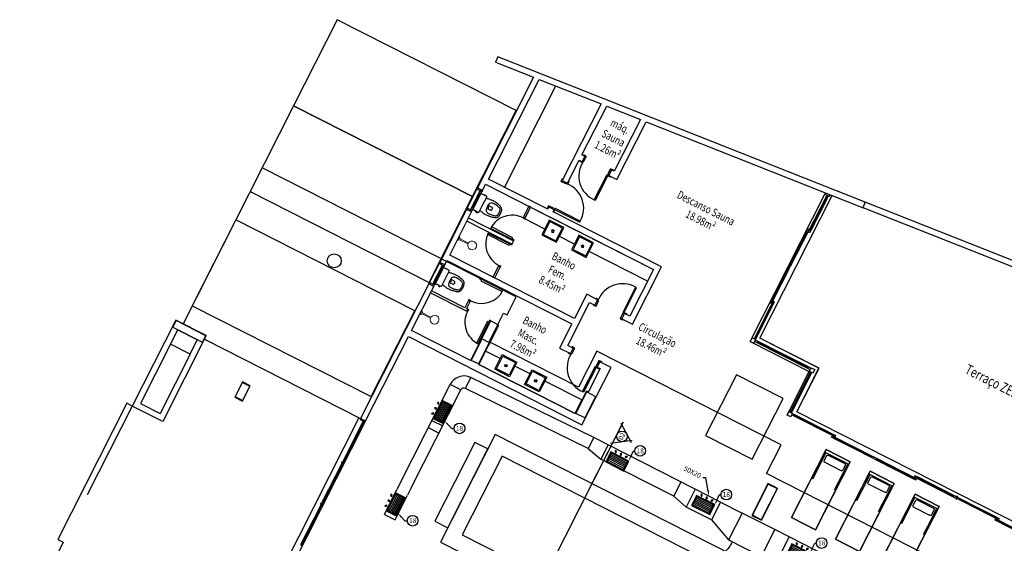
# Model space of a CAD drawing. Units: millimetres. Extents: x 749.7 to 790, y 1769.3 to 1817.6.
# Drawn here: x 749.9 to 774.4, y 1804.6 to 1817.6 of the extents above; entities that cross this region are included whole.
import ezdxf
from ezdxf import colors
from ezdxf.entities.mleader import LeaderData, LeaderLine
from ezdxf.math import Vec2, Vec3

# ---------------------------------------------------------------- set-up
doc = ezdxf.new("R2010")
doc.units = ezdxf.units.MM
doc.header["$LTSCALE"] = 0.002
for name, color, linetype in [('TS - ARQ', 1, 'Continuous'), ('TS - ARQ LAYOUT', 1, 'Continuous'), ('TS - ARQ PROJECAO', 1, 'Continuous'), ('TS - ARQ TEXTO', 1, 'Continuous'), ('TS - ARQ VAGAS', 1, 'Continuous'), ('TS - BLOCOS', 2, 'Continuous'), ('TS - DUTOS', 2, 'Continuous'), ('TS - TAG', 2, 'Continuous'), ('TS - TEXTO', 2, 'Continuous')]:
    doc.layers.add(name, color=color, linetype=linetype)
doc.styles.get("Standard").update_dxf_attribs({"font": 'verdana.ttf'})
doc.styles.add('TS', font='verdana.ttf', dxfattribs={"height": 1.2})
doc.linetypes.add('ZIGZAG', pattern='A,0.00254,-5.08,[131,ltypeshp.shx,S=5.08,R=0,X=-5.08,Y=0],-10.16,[131,ltypeshp.shx,S=5.08,R=180,X=5.08,Y=0],-5.08', length=20.32254)

# ---------------------------------------------------------------- blocks, each defined once
blk = doc.blocks.new('VASO-CAIX')
for points in [[(17, 0), (17, 20.5, 0.059373), (16.9, 21, 0.333509), (15.4, 22.2), (13.5, 22.2), (10.5, 22.2), (9.4, 22.2), (9.4, 22.5, 0.252251), (9.4, 22.5, 0.160103), (8.5, 22.8, 0.160103), (7.6, 22.5, 0.252251), (7.6, 22.5), (7.6, 22.2), (1.7, 22.2, 0.327853), (0, 20.7, 0.087637), (0, 20.4), (0, 0), (0, -20.4, 0.087637), (0, -20.7, 0.327853), (1.7, -22.2), (7.6, -22.2), (7.6, -22.5, 0.252251), (7.6, -22.5, 0.160103), (8.5, -22.8, 0.160103), (9.4, -22.5, 0.252251), (9.4, -22.5), (9.4, -22.2), (10.5, -22.2), (10.5, -23.6), (10.2, -23.6), (10.2, -25.2), (12, -25.2), (13.8, -25.2), (13.8, -23.6), (13.5, -23.6), (13.5, -22.2), (15.4, -22.2, 0.333509), (16.9, -21, 0.059373), (17, -20.5)], [(29.1, 0, 0.041331), (29.6, -6.1, 0.129345), (31.3, -10.4, 0.234638), (38.5, -14, 0.044666), (48.6, -13.2, 0.031515), (56.6, -11.4, 0.151063), (59.9, -9.5, 0.148094), (61.9, -5.9, 0.031073), (62.1, -4.5, 0.035055), (62.6, 0, 0.035055), (62.1, 4.5, 0.031073), (61.9, 5.9, 0.148094), (59.9, 9.5, 0.151063), (56.6, 11.4, 0.031515), (48.6, 13.2, 0.044666), (38.5, 14, 0.234638), (31.3, 10.4, 0.129345), (29.6, 6.1, 0.041331)], [(39.1, -4, 0.164444), (41.5, -3.2, 0.245936), (43, 0, 0.245936), (41.5, 3.2, 0.164444), (39.1, 4), (32.6, 4, 0.108885), (32.6, -4)]]:
    blk.add_lwpolyline(points, format="xyb", close=True)
for points in [[(9.3, 22.4), (8.5, 22.4), (7.7, 22.4)], [(9.3, -22.4), (8.5, -22.4), (7.7, -22.4)]]:
    blk.add_lwpolyline(points)
blk.add_lwpolyline([(17, -16.7, -0.003882), (20.5, -17.6, 0.024258), (28.5, -19.1, 0.02486), (33.5, -19.5, 0.033324), (38.5, -19.4, 0.02486), (42.5, -19.1, 0.012268), (47.5, -18.4, 0.015806), (52.5, -17.2, 0.026699), (57.5, -15.7, 0.021919), (59.5, -15, 0.174675), (64.4, -10, 0.045452), (65.3, -7, 0.022856), (65.6, -5.7, 0.041289), (66, -3, 0.052091), (66.1, -2.3, 0.04333), (66.1, 0, 0.04333), (66.1, 2.3, 0.052091), (66, 3, 0.041289), (65.6, 5.7, 0.022856), (65.3, 7, 0.045452), (64.4, 10, 0.174675), (59.5, 15, 0.021919), (57.5, 15.7, 0.026699), (52.5, 17.2, 0.015806), (47.5, 18.4, 0.012268), (42.5, 19.1, 0.02486), (38.5, 19.4, 0.033324), (33.5, 19.5, 0.02486), (28.5, 19.1, 0.024258), (20.5, 17.6, -0.003882), (17, 16.7)], format="xyb")
blk = doc.blocks.new('L70 planta')
for points in [[(-20.5, 0), (20.5, 0), (20.5, -41), (-20.5, -41)], [(-17.75, -2.75), (17.75, -2.75), (17.75, -38.25), (-17.75, -38.25)]]:
    blk.add_lwpolyline(points, close=True)
for radius in [3.2, 2.25]:
    blk.add_circle((0, -20.5), radius)
blk = doc.blocks.new('23_30_10_17_21 _T E EQUIP_12')
at = {"layer": 'TS - ARQ', "lineweight": 30}
for p, q in [((-29, 7.5), (-32, 7.5)), ((-32, 7.5), (-32, 2.5)), ((-32, 2.5), (-30, 2.5)), ((-30, 2.5), (-30, 6)), ((-30, 6), (-29, 6)), ((-29, 6), (-29, 7.5)), ((32, 7.5), (29, 7.5)), ((29, 7.5), (29, 6)), ((29, 6), (30, 6)), ((30, 6), (30, 2.5)), ((30, 2.5), (32, 2.5)), ((32, 2.5), (32, 7.5))]:
    blk.add_line(p, q, dxfattribs=at)
at = {"layer": 'TS - ARQ'}
for p, q in [((26, 2.5), (26, -57.5)), ((30, 2.5), (26, 2.5)), ((30, -57.5), (30, 2.5)), ((26, -57.5), (30, -57.5))]:
    blk.add_line(p, q, dxfattribs=at)
blk.add_arc((30, 2.5), 60, 180, 270, dxfattribs=at)
blk = doc.blocks.new('23_30_10_17_21 _T E EQUIP_13')
at = {"layer": 'TS - ARQ'}
for p, q in [((26, 57.5), (30, 57.5)), ((26, -2.5), (26, 57.5)), ((30, 57.5), (30, -2.5)), ((30, -2.5), (26, -2.5))]:
    blk.add_line(p, q, dxfattribs=at)
at = {"layer": 'TS - ARQ', "lineweight": 30}
for p, q in [((-32, -7.5), (-32, -2.5)), ((-32, -2.5), (-30, -2.5)), ((-29, -7.5), (-32, -7.5)), ((-30, -2.5), (-30, -6)), ((-30, -6), (-29, -6)), ((-29, -6), (-29, -7.5)), ((29, -6), (30, -6)), ((29, -7.5), (29, -6)), ((32, -7.5), (29, -7.5)), ((30, -6), (30, -2.5)), ((30, -2.5), (32, -2.5)), ((32, -2.5), (32, -7.5))]:
    blk.add_line(p, q, dxfattribs=at)
at = {"layer": 'TS - ARQ'}
blk.add_arc((30, -2.5), 60, 90, 180, dxfattribs=at)
blk = doc.blocks.new('23_30_10_17_21 _T E EQUIP_14')
at = {"layer": 'TS - ARQ', "lineweight": 30}
for p, q in [((-29, 7.5), (-32, 7.5)), ((-32, 7.5), (-32, 2.5)), ((-32, 2.5), (-30, 2.5)), ((-30, 2.5), (-30, 6)), ((-30, 6), (-29, 6)), ((-29, 6), (-29, 7.5)), ((32, 7.5), (29, 7.5)), ((29, 7.5), (29, 6)), ((29, 6), (30, 6)), ((30, 6), (30, 2.5)), ((30, 2.5), (32, 2.5)), ((32, 2.5), (32, 7.5))]:
    blk.add_line(p, q, dxfattribs=at)
at = {"layer": 'TS - ARQ'}
for p, q in [((26, 2.5), (26, -57.5)), ((30, 2.5), (26, 2.5)), ((30, -57.5), (30, 2.5)), ((26, -57.5), (30, -57.5))]:
    blk.add_line(p, q, dxfattribs=at)
blk.add_arc((30, 2.5), 60, 180, 270, dxfattribs=at)
blk = doc.blocks.new('CHUVEIRO MONOCO_T E EQUIP_0')
at = {"lineweight": 13}
for p, q in [((3705.5, 3676.5), (3705.5, 3686)), ((3709.3, 3682.6), (3732.6, 3682.6)), ((3732.6, 3680), (3709.3, 3680))]:
    blk.add_line(p, q, dxfattribs=at)
for centre, radius, start, end in [((3704.7, 3682.5), 3.64, 22.8986, 77.1014), ((3707.9, 3682.5), 1.45, 3.0808, 82.922), ((3707.9, 3680.1), 1.45, 277.078, 356.9192), ((3743.6, 3681.3), 11, 186.6061, 173.3939), ((3704.7, 3680.1), 3.64, 282.8986, 337.1014)]:
    blk.add_arc(centre, radius, start, end, dxfattribs=at)
blk = doc.blocks.new('cadera')
for p, q in [((2681.6, -34203.6), (2670.1, -34226.1)), ((2678.9, -34202.2), (2738.6, -34232.7)), ((2670.1, -34226.1), (2648, -34269.4)), ((2735.9, -34231.3), (2724.4, -34253.8)), ((2724.4, -34253.8), (2702.3, -34297.2))]:
    blk.add_line(p, q)
blk.add_lwpolyline([(2741.8, -34226.4), (2655.4, -34395.7), (2595.7, -34365.2), (2682.1, -34196)], close=True)
for points in [[(2727.1, -34255.2), (2741.8, -34226.4), (2682.1, -34196), (2667.4, -34224.7)], [(2667.4, -34224.7), (2595.7, -34365.2), (2655.4, -34395.7), (2727.1, -34255.2)]]:
    blk.add_lwpolyline(points)
blk.add_lwpolyline([(2687.3, -34210), (2728.3, -34230.8, -0.414214), (2729.6, -34234.9), (2723.3, -34247.4, -0.414214), (2719.3, -34248.7), (2678.3, -34227.8, -0.414214), (2677, -34223.8), (2683.3, -34211.3, -0.414214)], format="xyb", close=True)
blk = doc.blocks.new('num. 18')
at = {"layer": 'TS - TAG', "color": 1}
blk.add_circle((0, 0.133), 0.133, dxfattribs=at)
at = {"layer": 'TS - TAG', "insert": (-0.09, 0.194), "char_height": 0.12, "width": 0.43342, "attachment_point": 1, "style": 'TS'}
blk.add_mtext('18', dxfattribs=at)
blk = doc.blocks.new('DI - 13. 15 X 6')
at = {"layer": 'TS - BLOCOS'}
for p, q in [((-0.254, 0.14), (0.254, 0.14)), ((-0.254, -0.139), (-0.254, 0.14)), ((-0.229, 0.114), (-0.254, 0.14)), ((0.229, 0.114), (0.254, 0.14)), ((0.254, 0.14), (0.254, -0.139)), ((-0.229, -0.114), (-0.254, -0.139)), ((0.254, -0.139), (-0.254, -0.139)), ((0.229, -0.114), (0.254, -0.139))]:
    blk.add_line(p, q, dxfattribs=at)
at = {"layer": 'TS - BLOCOS', "color": 1}
for p, q in [((-0.229, 0.114), (0.229, 0.114)), ((-0.229, -0.114), (-0.229, 0.114)), ((0.229, 0.114), (0.229, -0.114)), ((0.229, -0.114), (-0.229, -0.114))]:
    blk.add_line(p, q, dxfattribs=at)
at = {"layer": 'TS - BLOCOS', "color": 5}
for p, q in [((-0.229, 0.076), (0.229, 0.076)), ((-0.229, 0.038), (0.229, 0.038)), ((-0.229, 0), (0.229, 0)), ((-0.229, -0.038), (0.229, -0.038)), ((-0.229, -0.076), (0.229, -0.076))]:
    blk.add_line(p, q, dxfattribs=at)
at = {"layer": 'TS - BLOCOS', "color": 1}
for points in [[(-0.121, 0.19), (-0.135, 0.176), (-0.153, 0.195), (-0.159, 0.188), (-0.169, 0.224), (-0.133, 0.214), (-0.14, 0.208), (-0.121, 0.19)], [(0.009, 0.169), (-0.009, 0.169), (-0.009, 0.195), (-0.019, 0.195), (0, 0.227), (0.019, 0.195), (0.009, 0.195), (0.009, 0.169)], [(0.135, 0.176), (0.121, 0.19), (0.14, 0.208), (0.133, 0.214), (0.169, 0.224), (0.159, 0.188), (0.153, 0.195), (0.135, 0.176)]]:
    blk.add_lwpolyline(points, dxfattribs=at)

msp = doc.modelspace()

# ---------------------------------------------------------------- linework, layer by layer
at = {"layer": 'TS - ARQ'}
for p, q in [((761.80351, 1816.72751), (761.74832, 1816.58803)), ((761.74832, 1816.58803), (762.69113, 1816.21399)), ((770.95545, 1813.10633), (761.80351, 1816.72751)), ((762.69113, 1816.21399), (761.2948, 1813.46191)), ((761.57336, 1813.67941), (762.83142, 1816.15898)), ((762.83142, 1816.15898), (764.37436, 1815.55334)), ((763.24251, 1815.99682), (761.96573, 1813.48033)), ((764.37436, 1815.55334), (763.40677, 1813.64627)), ((763.89799, 1814.28291), (764.51444, 1815.49791)), ((764.51444, 1815.49791), (765.35492, 1815.16535)), ((765.35492, 1815.16535), (764.70059, 1813.87569)), ((764.76649, 1813.67406), (765.49502, 1815.10992)), ((765.49502, 1815.10992), (770.90027, 1812.96685)), ((763.54054, 1813.5784), (763.83083, 1814.14878)), ((763.83083, 1814.14878), (763.90177, 1814.11279)), ((763.96964, 1814.24656), (763.89799, 1814.28291)), ((763.90177, 1814.11279), (763.96964, 1814.24656)), ((764.63777, 1813.90757), (764.5699, 1813.7738)), ((764.70059, 1813.87569), (764.63777, 1813.90757)), ((763.0448, 1812.93284), (761.57336, 1813.67941)), ((763.40677, 1813.64627), (763.54054, 1813.5784)), ((764.5699, 1813.7738), (764.76649, 1813.67406)), ((761.02333, 1812.92684), (761.2948, 1813.46191)), ((761.41964, 1813.39857), (761.2948, 1813.46191)), ((761.41964, 1813.39857), (761.49656, 1813.55017)), ((761.49656, 1813.55017), (762.97708, 1812.799)), ((768.09049, 1809.63905), (769.96639, 1813.33636)), ((768.33183, 1809.71685), (770.13414, 1813.26906)), ((768.33246, 1809.71813), (770.13475, 1813.27035)), ((761.02333, 1812.92684), (760.35358, 1811.60679)), ((761.14816, 1812.8635), (761.02333, 1812.92684)), ((763.07195, 1812.98635), (763.0448, 1812.93284)), ((763.20572, 1812.91848), (763.07195, 1812.98635)), ((763.17857, 1812.86497), (763.20572, 1812.91848)), ((770.90027, 1812.96685), (770.95545, 1813.10633)), ((783.23985, 1808.08441), (770.90027, 1812.96685)), ((760.60294, 1811.7889), (761.14816, 1812.8635)), ((762.97708, 1812.799), (763.11121, 1812.73095)), ((763.11121, 1812.73095), (765.67903, 1811.42812)), ((765.88066, 1811.49402), (763.17857, 1812.86497)), ((763.71527, 1810.2098), (760.60294, 1811.7889)), ((760.0821, 1811.07172), (760.35358, 1811.60679)), ((760.47841, 1811.54345), (760.35358, 1811.60679)), ((760.47841, 1811.54345), (760.53507, 1811.65513)), ((760.53507, 1811.65513), (763.6474, 1810.07604)), ((765.67903, 1811.42812), (765.09083, 1810.2688)), ((765.15672, 1810.06716), (765.88066, 1811.49402)), ((760.0821, 1811.07172), (758.38337, 1807.7236)), ((759.65051, 1809.9117), (760.20693, 1811.00838)), ((760.20693, 1811.00838), (760.0821, 1811.07172)), ((764.02069, 1810.81176), (763.71527, 1810.2098)), ((764.28822, 1810.67602), (764.02069, 1810.81176)), ((763.54363, 1809.53998), (764.08658, 1810.61012)), ((764.08658, 1810.61012), (764.22035, 1810.54225)), ((764.28822, 1810.67602), (764.22035, 1810.54225)), ((764.22035, 1810.54225), (764.28822, 1810.67602)), ((764.95706, 1810.33667), (764.88919, 1810.2029)), ((764.95706, 1810.33667), (764.88919, 1810.2029)), ((764.88919, 1810.2029), (765.15672, 1810.06716)), ((765.09083, 1810.2688), (764.95706, 1810.33667)), ((753.78253, 1810.17037), (752.69662, 1808.03009)), ((754.54055, 1809.78577), (753.78253, 1810.17037)), ((761.59925, 1810.10599), (761.12192, 1809.16515)), ((761.32705, 1809.06107), (761.82704, 1810.04648)), ((761.62186, 1810.15058), (761.59924, 1810.106)), ((761.59924, 1810.106), (761.59925, 1810.10599)), ((761.82704, 1810.04648), (761.62186, 1810.15058)), ((763.6474, 1810.07604), (763.34199, 1809.47408)), ((754.54055, 1809.78577), (753.45464, 1807.64549)), ((753.82581, 1809.92414), (753.64482, 1809.56743)), ((754.31629, 1809.67528), (753.82581, 1809.92414)), ((758.5082, 1807.66026), (759.57359, 1809.76009)), ((759.57359, 1809.76009), (763.89874, 1807.56565)), ((761.12192, 1809.16515), (759.65051, 1809.9117)), ((769.80327, 1808.97027), (768.33183, 1809.71685)), ((769.8039, 1808.97156), (768.33246, 1809.71813)), ((753.64482, 1809.56743), (752.89826, 1808.09598)), ((754.13531, 1809.31857), (753.64482, 1809.56743)), ((754.13531, 1809.31857), (754.31629, 1809.67528)), ((754.49531, 1809.69659), (758.38337, 1807.7236)), ((763.34199, 1809.47408), (763.60953, 1809.33834)), ((763.6774, 1809.47211), (763.54363, 1809.53998)), ((763.60953, 1809.33834), (763.6774, 1809.47211)), ((763.60953, 1809.33834), (763.6774, 1809.47211)), ((768.09049, 1809.63905), (769.56193, 1808.89248)), ((754.13531, 1809.31857), (753.38874, 1807.84713)), ((763.72596, 1807.84394), (761.32705, 1809.06107)), ((763.89874, 1807.56565), (764.62268, 1808.9925)), ((764.34971, 1808.9628), (764.05363, 1808.37925)), ((764.34623, 1809.13276), (764.27836, 1808.999)), ((764.27836, 1808.999), (764.34623, 1809.13276)), ((764.27836, 1808.999), (764.34971, 1808.9628)), ((764.62268, 1808.9925), (764.34623, 1809.13276)), ((769.25126, 1807.8823), (769.80327, 1808.97027)), ((769.25189, 1807.88359), (769.8039, 1808.97156)), ((769.00993, 1807.80451), (769.56193, 1808.89248)), ((764.00903, 1808.40187), (763.72596, 1807.84394)), ((764.05363, 1808.37925), (764.00903, 1808.40187)), ((752.69662, 1808.03009), (751.57465, 1805.81873)), ((753.45464, 1807.64549), (752.69662, 1808.03009)), ((752.89826, 1808.09598), (753.38874, 1807.84713)), ((756.16241, 1803.43464), (758.34781, 1807.74195)), ((777.37158, 1803.76391), (769.25189, 1807.88359)), ((758.50833, 1807.66051), (756.40437, 1803.51372)), ((758.38337, 1807.7236), (758.5082, 1807.66026)), ((768.71095, 1806.01066), (768.66636, 1806.03328))]:
    msp.add_line(p, q, dxfattribs=at)
for points in [[(763.9193, 1814.1039), (763.91341, 1814.0923, -0.41421356), (763.90669, 1814.09011), (763.85319, 1814.11725, -0.41421356), (763.85099, 1814.12398), (763.85687, 1814.13557)], [(764.00054, 1814.23088), (764.00642, 1814.24247, 0.41421356), (764.00423, 1814.24919), (763.95072, 1814.27634, 0.41421356), (763.944, 1814.27414), (763.93812, 1814.26255)], [(764.60695, 1813.9232), (764.61284, 1813.93479, -0.41421356), (764.61956, 1813.93699), (764.67307, 1813.90984, -0.41421356), (764.67526, 1813.90312), (764.66938, 1813.89153)], [(763.39094, 1813.61506), (763.37935, 1813.62094, -0.41421356), (763.37715, 1813.62766), (763.4043, 1813.68117, -0.41421356), (763.41102, 1813.68336), (763.42261, 1813.67748)], [(763.53149, 1813.56056), (763.54309, 1813.55468, 0.41421356), (763.54981, 1813.55688), (763.57696, 1813.61039, 0.41421356), (763.57476, 1813.61711), (763.56317, 1813.62299)], [(764.55246, 1813.78265), (764.54658, 1813.77105, 0.41421356), (764.54878, 1813.76433), (764.60228, 1813.73719, 0.41421356), (764.60901, 1813.73938), (764.61489, 1813.75097)], [(763.08326, 1813.00865), (763.07167, 1813.01453, 0.41421356), (763.06495, 1813.01233), (763.0378, 1812.95882, 0.41421356), (763.04, 1812.9521), (763.05159, 1812.94622)], [(763.21024, 1812.9274), (763.22184, 1812.92152, -0.41421356), (763.22403, 1812.9148), (763.19689, 1812.86129, -0.41421356), (763.19017, 1812.85909), (763.17857, 1812.86497)], [(764.30606, 1810.66697), (764.31194, 1810.67856, 0.41421356), (764.30974, 1810.68528), (764.25623, 1810.71243, 0.41421356), (764.24951, 1810.71023), (764.24363, 1810.69864)], [(764.25156, 1810.52641), (764.24568, 1810.51482, -0.41421356), (764.23896, 1810.51262), (764.18545, 1810.53977, -0.41421356), (764.18326, 1810.54649), (764.18914, 1810.55809)], [(764.85798, 1810.21874), (764.85209, 1810.20715, 0.41421356), (764.85429, 1810.20042), (764.9078, 1810.17328, 0.41421356), (764.91452, 1810.17547), (764.9204, 1810.18707)], [(764.93922, 1810.34572), (764.9451, 1810.35731, -0.41421356), (764.95183, 1810.35951), (765.00533, 1810.33236, -0.41421356), (765.00753, 1810.32564), (765.00165, 1810.31405)], [(763.70861, 1809.45627), (763.71449, 1809.46787, 0.41421356), (763.71229, 1809.47459), (763.65879, 1809.50174, 0.41421356), (763.65206, 1809.49954), (763.64618, 1809.48795)], [(763.62736, 1809.32929), (763.62148, 1809.3177, -0.41421356), (763.61476, 1809.3155), (763.56125, 1809.34265, -0.41421356), (763.55905, 1809.34937), (763.56494, 1809.36097)], [(764.26053, 1809.00804), (764.25465, 1808.99645, 0.41421356), (764.25684, 1808.98973), (764.31035, 1808.96258, 0.41421356), (764.31707, 1808.96478), (764.32295, 1808.97637)], [(764.31502, 1809.1486), (764.3209, 1809.16019, -0.41421356), (764.32762, 1809.16239), (764.38113, 1809.13524, -0.41421356), (764.38333, 1809.12852), (764.37745, 1809.11693)]]:
    msp.add_lwpolyline(points, format="xyb", dxfattribs=at)
for points in [[(763.90146, 1814.11295), (763.9193, 1814.1039), (763.93287, 1814.13065), (763.94625, 1814.12386), (764.00054, 1814.23088), (763.96933, 1814.24671)], [(764.5703, 1813.7736), (764.55246, 1813.78265), (764.56604, 1813.8094), (764.55266, 1813.81619), (764.60695, 1813.9232), (764.63817, 1813.90737)], [(763.54054, 1813.5784), (763.53149, 1813.56056), (763.50474, 1813.57414), (763.49795, 1813.56076), (763.39094, 1813.61506), (763.40677, 1813.64627)], [(761.41964, 1813.39857), (761.4038, 1813.36736), (761.29679, 1813.42165), (761.31262, 1813.45287)], [(761.4038, 1813.36736), (761.164, 1812.89471)], [(769.96639, 1813.33636), (769.95056, 1813.30515), (770.05757, 1813.25085), (770.07863, 1813.29236)], [(761.14816, 1812.8635), (761.164, 1812.89471), (761.05698, 1812.94901), (761.04115, 1812.9178)], [(763.20119, 1812.90956), (763.21024, 1812.9274), (763.18349, 1812.94097), (763.19028, 1812.95435), (763.08326, 1813.00865), (763.06743, 1812.97743)], [(783.27775, 1808.23073), (770.95545, 1813.10633)], [(760.46257, 1811.51224), (760.22277, 1811.03959)], [(760.47841, 1811.54345), (760.46257, 1811.51224), (760.35556, 1811.56653), (760.37139, 1811.59775)], [(760.20693, 1811.00838), (760.22277, 1811.03959), (760.11575, 1811.09389), (760.09992, 1811.06268)], [(764.28822, 1810.67602), (764.30606, 1810.66697), (764.29248, 1810.64021), (764.30586, 1810.63343), (764.25156, 1810.52641), (764.22035, 1810.54225)], [(764.95706, 1810.33667), (764.93922, 1810.34572), (764.92565, 1810.31897), (764.91227, 1810.32575), (764.85798, 1810.21874), (764.88919, 1810.2029)], [(763.60953, 1809.33834), (763.62736, 1809.32929), (763.64094, 1809.35605), (763.65431, 1809.34926), (763.70861, 1809.45627), (763.6774, 1809.47211)], [(764.27836, 1808.999), (764.26053, 1809.00804), (764.2741, 1809.0348), (764.26072, 1809.04159), (764.31502, 1809.1486), (764.34623, 1809.13276)], [(758.50833, 1807.66051), (758.49249, 1807.6293), (758.38548, 1807.68359), (758.40131, 1807.71481)]]:
    msp.add_lwpolyline(points, dxfattribs=at)
for points in [[(764.55246, 1813.78265), (764.23121, 1813.14948), (764.20446, 1813.16306), (764.52571, 1813.79622)], [(761.36144, 1813.38885), (761.39265, 1813.37301), (761.15285, 1812.90037), (761.12164, 1812.9162)], [(761.32977, 1813.32642), (761.36098, 1813.31059), (761.18452, 1812.96279), (761.15331, 1812.97863)], [(761.3427, 1813.31986), (761.34805, 1813.31715), (761.17159, 1812.96935), (761.16624, 1812.97207)], [(769.53679, 1812.35702), (770.00406, 1813.278), (770.03528, 1813.26217), (769.568, 1812.34118)], [(769.56846, 1812.41944), (769.97239, 1813.21558), (770.0036, 1813.19974), (769.59967, 1812.40361)], [(769.58139, 1812.41288), (769.98532, 1813.20902), (769.99067, 1813.2063), (769.58674, 1812.41017)], [(762.62022, 1812.98006), (762.57563, 1813.00269), (762.43989, 1812.73515), (762.48448, 1812.71253)], [(763.21024, 1812.9274), (763.84341, 1812.60615), (763.85698, 1812.6329), (763.22382, 1812.95415)], [(761.07124, 1812.7119), (762.1949, 1812.14179), (762.15418, 1812.06153), (761.03052, 1812.63164)], [(769.05659, 1811.52108), (769.52387, 1812.44206), (769.55508, 1812.42623), (769.0878, 1811.50524)], [(769.08826, 1811.58351), (769.4922, 1812.37964), (769.52341, 1812.3638), (769.11948, 1811.56767)], [(769.10119, 1811.57694), (769.50513, 1812.37308), (769.51048, 1812.37036), (769.10654, 1811.57423)], [(760.42021, 1811.53373), (760.45143, 1811.51789), (760.21162, 1811.04525), (760.18041, 1811.06108)], [(760.38854, 1811.47131), (760.41975, 1811.45547), (760.24329, 1811.10767), (760.21208, 1811.12351)], [(760.40147, 1811.46474), (760.40682, 1811.46203), (760.23036, 1811.11423), (760.22501, 1811.11695)], [(761.86461, 1811.49078), (761.82002, 1811.51341), (761.68202, 1811.24141), (761.72661, 1811.21879)], [(769.05659, 1811.52108), (768.58931, 1810.6001), (768.62052, 1810.58426), (769.0878, 1811.50524)], [(769.02492, 1811.45866), (768.62098, 1810.66252), (768.6522, 1810.64669), (769.05613, 1811.44282)], [(769.03785, 1811.45209), (768.63391, 1810.65596), (768.63927, 1810.65325), (769.0432, 1811.44938)], [(764.93922, 1810.34572), (765.26047, 1810.97889), (765.23372, 1810.99246), (764.91247, 1810.35929)], [(761.11494, 1810.63205), (761.07035, 1810.65468), (760.97985, 1810.47632), (760.15027, 1810.8967), (760.12786, 1810.85253), (761.0285, 1810.39557), (761.05112, 1810.44016), (761.02446, 1810.45372)], [(768.66557, 1810.6399), (768.18925, 1809.70108), (768.22046, 1809.68524), (768.69679, 1810.62406)], [(768.6339, 1810.57747), (768.22092, 1809.7635), (768.25213, 1809.74767), (768.66511, 1810.56164)], [(768.64683, 1810.57091), (768.23385, 1809.75694), (768.2392, 1809.75423), (768.65218, 1810.5682)], [(753.70548, 1809.9964), (754.44566, 1809.62086), (754.52711, 1809.78138), (753.78693, 1810.15692)], [(761.58997, 1809.61241), (761.3185, 1809.07734), (761.14014, 1809.16783), (761.41162, 1809.7029)], [(768.13574, 1809.72823), (768.22492, 1809.68298), (768.17967, 1809.5938), (768.09049, 1809.63905)], [(768.21926, 1809.67183), (768.20342, 1809.64062), (769.58569, 1808.9393), (769.60153, 1808.97052)], [(768.28169, 1809.64016), (768.26585, 1809.60895), (769.52326, 1808.97098), (769.5391, 1809.00219)], [(768.27513, 1809.62723), (768.27241, 1809.62188), (769.52982, 1808.98391), (769.53254, 1808.98926)], [(764.26053, 1809.00804), (763.93928, 1808.37488), (763.91253, 1808.38845), (764.23377, 1809.02162)], [(769.60718, 1808.98166), (769.69636, 1808.93642), (769.65111, 1808.84724), (769.56193, 1808.89248)], [(766.97859, 1807.29278), (768.13791, 1806.70457), (768.9071, 1808.2206), (767.74778, 1808.80881)], [(769.08416, 1807.87898), (769.11537, 1807.86315), (769.62213, 1808.86194), (769.59092, 1808.87778)], [(769.11583, 1807.94141), (769.14704, 1807.92557), (769.59046, 1808.79952), (769.55925, 1808.81535)], [(769.12876, 1807.93485), (769.13411, 1807.93213), (769.57753, 1808.80608), (769.57218, 1808.80879)], [(755.44553, 1808.1548), (755.63556, 1808.52935), (755.43937, 1808.62889), (755.24934, 1808.25435)], [(755.26278, 1808.25874), (755.44377, 1808.61545), (755.62212, 1808.52496), (755.44114, 1808.16825)], [(764.23857, 1808.26859), (763.96709, 1807.73352), (763.74415, 1807.84664), (764.01562, 1808.38171)], [(769.05518, 1807.89369), (769.14435, 1807.84844), (769.09911, 1807.75926), (769.00993, 1807.80451)], [(770.19818, 1807.26891), (769.12626, 1807.81277), (769.14209, 1807.84398), (770.21401, 1807.30012)], [(770.13575, 1807.30058), (769.18868, 1807.7811), (769.20452, 1807.81231), (770.15159, 1807.33179)], [(770.14231, 1807.31351), (769.19524, 1807.79403), (769.19796, 1807.79938), (770.14503, 1807.31886)], [(757.93998, 1806.6453), (757.97119, 1806.62947), (758.48134, 1807.63495), (758.45013, 1807.65079)], [(757.97165, 1806.70773), (758.00286, 1806.69189), (758.44967, 1807.57253), (758.41846, 1807.58837)], [(757.98458, 1806.70117), (757.98993, 1806.69845), (758.43674, 1807.57909), (758.43139, 1807.5818)], [(760.37544, 1804.6438), (772.23616, 1798.62605), (773.59354, 1801.3014), (761.73283, 1807.31915)], [(771.16454, 1806.72254), (770.11313, 1807.25599), (770.12897, 1807.2872), (771.18038, 1806.75375)], [(771.10212, 1806.75421), (770.17555, 1807.22432), (770.19139, 1807.25553), (771.11795, 1806.78542)], [(761.55184, 1806.96244), (761.2308, 1807.12533), (760.23538, 1805.1634), (760.55642, 1805.00052)], [(771.10868, 1806.76714), (770.18212, 1807.23725), (770.18483, 1807.2426), (771.11139, 1806.77249)], [(760.91314, 1804.81953), (772.06043, 1799.16375), (773.05585, 1801.12567), (761.90855, 1806.78146)], [(771.16454, 1806.72254), (772.21595, 1806.18909), (772.23179, 1806.2203), (771.18038, 1806.75375)], [(757.41399, 1805.60861), (757.4452, 1805.59277), (757.95536, 1806.59826), (757.92414, 1806.61409)], [(757.44566, 1805.67103), (757.47688, 1805.6552), (757.92368, 1806.53583), (757.89247, 1806.55167)], [(757.45859, 1805.66447), (757.46395, 1805.66176), (757.91075, 1806.54239), (757.9054, 1806.54511)], [(757.98234, 1806.62381), (757.9665, 1806.5926), (757.913, 1806.61975), (757.92883, 1806.65096)], [(771.22697, 1806.69087), (772.15353, 1806.22076), (772.16937, 1806.25197), (771.2428, 1806.72208)], [(771.23353, 1806.7038), (772.16009, 1806.23369), (772.16281, 1806.23904), (771.23624, 1806.70915)], [(772.17615, 1806.26535), (773.21196, 1805.73981), (773.2278, 1805.77102), (772.19199, 1806.29656)], [(772.23858, 1806.23367), (773.14953, 1805.77148), (773.16537, 1805.8027), (772.25441, 1806.26489)], [(768.37066, 1805.18531), (768.77335, 1805.979), (768.53257, 1806.10117), (768.12988, 1805.30748)], [(768.75991, 1805.97461), (768.36627, 1805.19876), (768.14332, 1805.31187), (768.53697, 1806.08772)], [(772.24514, 1806.24661), (773.15609, 1805.78441), (773.15881, 1805.78977), (772.24785, 1806.25196)], [(773.2063, 1805.72866), (773.23752, 1805.71283), (773.26466, 1805.76633), (773.23345, 1805.78217)], [(756.888, 1804.57191), (756.91922, 1804.55607), (757.42937, 1805.56156), (757.39815, 1805.57739)], [(757.45635, 1805.58711), (757.44051, 1805.5559), (757.38701, 1805.58305), (757.40284, 1805.61426)], [(774.27898, 1805.19844), (773.24317, 1805.72398), (773.25901, 1805.75519), (774.29481, 1805.22965)], [(774.21655, 1805.23011), (773.3056, 1805.6923), (773.32143, 1805.72352), (774.23239, 1805.26132)], [(774.22311, 1805.24304), (773.31216, 1805.70523), (773.31487, 1805.71058), (774.22583, 1805.24839)], [(756.91968, 1804.63433), (756.95089, 1804.6185), (757.39769, 1805.49913), (757.36648, 1805.51497)], [(756.93261, 1804.62777), (756.93796, 1804.62506), (757.38476, 1805.50569), (757.37941, 1805.50841)], [(775.24534, 1804.65207), (774.19393, 1805.18552), (774.20977, 1805.21674), (775.26118, 1804.68328)], [(775.18292, 1804.68374), (774.25635, 1805.15385), (774.27219, 1805.18506), (775.19875, 1804.71495)], [(775.18948, 1804.69667), (774.26292, 1805.16678), (774.26563, 1805.17213), (775.19219, 1804.70202)]]:
    msp.add_lwpolyline(points, close=True, dxfattribs=at)
msp.add_circle((757.72675, 1811.64537), 0.175, dxfattribs=at)
for centre, start, end in [((764.47525, 1813.75877), 148.168323, 245.555246), ((763.28666, 1812.95373), 330.641138, 68.028061), ((764.91289, 1810.42214), 60.641138, 158.028061), ((764.18331, 1808.98416), 148.168323, 245.555246)]:
    msp.add_arc(centre, 0.65437, start, end, dxfattribs=at)
at = {"layer": 'TS - ARQ LAYOUT'}
for points in [[(762.47204, 1812.688), (762.62022, 1812.98006), (765.67903, 1811.42813), (765.53085, 1811.13607), (764.07661, 1811.87391), (764.18973, 1812.09686), (763.8241, 1812.28237), (763.71098, 1812.05942), (763.33516, 1812.25009), (763.44828, 1812.47304), (763.08265, 1812.65855), (762.96953, 1812.4356)], [(761.49787, 1809.39773), (761.32707, 1809.06108), (763.72596, 1807.84394), (763.89676, 1808.18059), (762.97147, 1808.65005), (762.83574, 1808.38252), (762.4701, 1808.56803), (762.60584, 1808.83556), (762.23003, 1809.02624), (762.09429, 1808.75871), (761.72866, 1808.94422), (761.8644, 1809.21176)]]:
    msp.add_lwpolyline(points, close=True, dxfattribs=at)
at = {"layer": 'TS - ARQ PROJECAO'}
for p, q in [((755.9291, 1813.95913), (753.96089, 1810.07987)), ((762.26076, 1810.74664), (755.9291, 1813.95913)), ((762.03453, 1810.30075), (762.26076, 1810.74664)), ((761.58338, 1809.63257), (761.94535, 1810.346)), ((761.94535, 1810.346), (762.03453, 1810.30075)), ((753.78253, 1810.17037), (752.69662, 1808.03009)), ((753.96089, 1810.07987), (753.78253, 1810.17037)), ((763.81284, 1808.50141), (761.58338, 1809.63257)), ((764.2653, 1809.3932), (763.81284, 1808.50141)), ((768.85799, 1807.06301), (764.2653, 1809.3932)), ((752.56285, 1808.09796), (750.8435, 1804.70918)), ((752.69662, 1808.03009), (752.56285, 1808.09796)), ((768.49602, 1806.34959), (768.85799, 1807.06301)), ((773.75754, 1803.68006), (768.49602, 1806.34959)), ((750.97726, 1804.64131), (749.89135, 1802.50103)), ((750.8435, 1804.70918), (750.97726, 1804.64131))]:
    msp.add_line(p, q, dxfattribs=at)
at = {"layer": 'TS - ARQ VAGAS'}
for points in [[(762.26, 1815.3864), (757.80108, 1817.64872), (756.71517, 1815.50844), (761.17409, 1813.24612)], [(761.17409, 1813.24612), (756.71517, 1815.50844), (755.62926, 1813.36816), (760.08818, 1811.10584)], [(759.73195, 1810.40373), (755.27303, 1812.66604), (754.18712, 1810.52576), (758.64604, 1808.26345)]]:
    msp.add_lwpolyline(points, close=True, dxfattribs=at)
at = {"layer": 'TS - BLOCOS', "linetype": 'ZIGZAG'}
msp.add_open_spline([(767.64013, 1804.65278), (767.61268, 1804.59933), (767.58714, 1804.55049), (767.50832, 1804.44131), (767.4318, 1804.37716), (767.27294, 1804.24753), (767.19185, 1804.18581), (766.94309, 1804.01073), (766.76995, 1803.90745), (766.40498, 1803.73126), (766.21303, 1803.65854), (765.87153, 1803.56594), (765.72812, 1803.53803), (765.42625, 1803.49347), (765.26976, 1803.47457), (764.99578, 1803.41196), (764.8759, 1803.37334), (764.68358, 1803.26343), (764.60625, 1803.19913), (764.48143, 1803.04633), (764.43187, 1802.96116), (764.29728, 1802.71001), (764.21956, 1802.55), (764.12405, 1802.35476), (764.10679, 1802.31939), (764.08955, 1802.28405)], degree=3, knots=[0, 0, 0, 0, 0.17895537, 0.17895537, 0.49071604, 0.49071604, 0.80247671, 0.80247671, 1.42599805, 1.42599805, 2.05366939, 2.05366939, 2.48439338, 2.48439338, 2.91511738, 2.91511738, 3.26753504, 3.26753504, 3.53787354, 3.53787354, 3.80821203, 3.80821203, 4.34651869, 4.34651869, 4.46589401, 4.46589401, 4.46589401, 4.46589401], dxfattribs=at)
at = {"layer": 'TS - DUTOS'}
for p, q in [((760.99875, 1808.47055), (761.13055, 1808.74005)), ((764.19231, 1807.24267), (761.13055, 1808.74005)), ((759.37885, 1806.12742), (760.61459, 1808.56301)), ((760.88409, 1808.43121), (760.61459, 1808.56301)), ((759.64636, 1805.9917), (760.88409, 1808.43121)), ((764.05671, 1806.97507), (760.99875, 1808.47055)), ((760.0711, 1807.49171), (760.33861, 1807.35598)), ((760.16159, 1807.67006), (760.4291, 1807.53434)), ((764.19231, 1807.24267), (764.05671, 1806.97507)), ((764.54893, 1807.06161), (764.19231, 1807.24267)), ((764.54893, 1807.06161), (764.36813, 1806.7048)), ((766.68704, 1805.9768), (764.54893, 1807.06161)), ((764.05671, 1806.97507), (764.36813, 1806.7048)), ((766.18342, 1805.78377), (764.36813, 1806.7048)), ((759.37885, 1806.12742), (759.28836, 1805.94906)), ((766.36423, 1806.14058), (766.18342, 1805.78377)), ((758.97528, 1805.332), (759.28836, 1805.94906)), ((759.24279, 1805.19627), (759.55586, 1805.81334)), ((759.64636, 1805.9917), (759.55586, 1805.81334)), ((766.18342, 1805.78377), (766.49495, 1805.5136)), ((766.72094, 1805.9596), (766.49494, 1805.51359)), ((767.35116, 1805.63984), (766.68704, 1805.9768)), ((767.35116, 1805.63984), (767.12516, 1805.19383)), ((767.35116, 1805.63984), (767.88973, 1805.36659)), ((758.97528, 1805.332), (759.24279, 1805.19627)), ((767.12493, 1805.19395), (766.49495, 1805.5136)), ((767.88973, 1805.36659), (767.55072, 1804.69758)), ((768.70467, 1804.95311), (767.88973, 1805.36659)), ((767.12481, 1805.19313), (767.55072, 1804.69758)), ((768.70467, 1804.95311), (768.36567, 1804.2841)), ((769.06139, 1804.77213), (768.70467, 1804.95311)), ((767.55051, 1804.69716), (768.36567, 1804.2841)), ((769.06139, 1804.77213), (768.67679, 1804.01411)), ((771.26107, 1803.65608), (769.06139, 1804.77213))]:
    msp.add_line(p, q, dxfattribs=at)
for radius in [0.38571, 0.08571]:
    msp.add_arc((760.96109, 1808.39355), radius, 63.938752, 153.938752, dxfattribs=at)
at = {"layer": 'TS - TEXTO'}
for p, q in [((761.52353, 1800.92681), (764.92204, 1807.62511)), ((764.92204, 1807.62511), (764.0644, 1805.93474)), ((765.13231, 1807.117), (764.87375, 1807.59677)), ((765.1514, 1807.1751), (764.61152, 1807.10042))]:
    msp.add_line(p, q, dxfattribs=at)
msp.add_circle((764.89359, 1807.27561), 0.13276, dxfattribs=at)

# ---------------------------------------------------------------- block references
at = {"layer": 'TS - ARQ'}
for name, p, xscale, yscale, zscale, rotation in [('23_30_10_17_21 _T E EQUIP_12', (762.27281, 1812.46109), 0.01, 0.01, 0.01, 243.0981922448048), ('23_30_10_17_21 _T E EQUIP_13', (761.94251, 1811.81009), 0.01000000000000001, 0.01000000000000001, 0.01000000000000001, 63.09819224480484), ('23_30_10_17_21 _T E EQUIP_14', (761.28202, 1810.90611), 0.01000000000000001, 0.01000000000000001, 0.01000000000000001, 63.09819224480484), ('23_30_10_17_21 _T E EQUIP_14', (761.30256, 1810.22849), 0.01000000000000001, 0.01000000000000001, 0.01000000000000001, 333.0981922448332)]:
    msp.add_blockref(name, p, dxfattribs=dict(at, xscale=xscale, yscale=yscale, zscale=zscale, rotation=rotation))
at = {"layer": 'TS - ARQ LAYOUT', "xscale": 0.01000000000000001, "yscale": 0.01000000000000001, "zscale": 0.01000000000000001, "rotation": 333.0981922448332}
for name, p in [('VASO-CAIX', (761.28116, 1813.12563)), ('CHUVEIRO MONOCO_T E EQUIP_0', (711.12079, 1796.13603)), ('VASO-CAIX', (760.34555, 1811.28159)), ('CHUVEIRO MONOCO_T E EQUIP_0', (710.18419, 1794.29004))]:
    msp.add_blockref(name, p, dxfattribs=at)
at = {"layer": 'TS - ARQ LAYOUT', "extrusion": (0, 0, -1), "yscale": 0.01000000000000001}
for p, xscale, zscale, rotation in [((-763.26546, 1812.5658), 0.01000000000000001, -0.01, 26.9018077650795), ((-764.00691, 1812.18961), 0.01000000000000001, -0.01, 26.9018077650795), ((-761.91147, 1808.85146), -0.01000000000000001, -0.01000000000000001, 206.9018077453122), ((-762.65292, 1808.47527), -0.01000000000000001, -0.01000000000000001, 206.9018077453122)]:
    msp.add_blockref('L70 planta', p, dxfattribs=dict(at, xscale=xscale, zscale=zscale, rotation=rotation))
at = {"layer": 'TS - ARQ LAYOUT', "xscale": 0.01000000000000001, "yscale": 0.01000000000000001, "zscale": 0.01000000000000001}
for p in [(743.16096, 2148.90718), (744.25682, 2148.36511), (745.37512, 2147.79425)]:
    msp.add_blockref('cadera', p, dxfattribs=at)
at = {"layer": 'TS - BLOCOS', "xscale": -1}
for p, rotation in [((760.4294, 1807.88214), 63.0981922446615), ((764.77859, 1806.65041), 333.0981922449226), ((759.2629, 1805.58303), 63.0981922446615), ((766.91664, 1805.56563), 333.0981922449226), ((769.29206, 1804.36041), 333.0981922449226)]:
    msp.add_blockref('DI - 13. 15 X 6', p, dxfattribs=dict(at, rotation=rotation))
at = {"layer": 'TS - TAG', "color": 1}
for p in [(760.84718, 1807.34108), (765.34816, 1806.78046), (767.49333, 1805.69206), (759.68068, 1805.04196), (769.86876, 1804.48685)]:
    msp.add_blockref('num. 18', p, dxfattribs=at)

# ---------------------------------------------------------------- texts
at = {"layer": 'TS - ARQ TEXTO', "width": 0.75}
for s, height, p in [('máq.', 0.2, (764.58592, 1815.01745)), ('Sauna', 0.2, (764.36891, 1814.74994)), ('1.26m²', 0.2, (764.1887, 1814.46667)), ('Descanso Sauna', 0.2, (766.24725, 1813.22263)), ('18.98m²', 0.2, (766.45954, 1812.74022)), ('Banho', 0.2, (763.12572, 1811.69561)), ('Fem.', 0.2, (763.03608, 1811.3673)), ('8.45m²', 0.2, (762.80423, 1811.11024)), ('Banho', 0.2, (762.40417, 1810.09775)), ('Masc.', 0.2, (762.2789, 1809.78753)), ('Circulação', 0.2, (765.28404, 1809.9386)), ('18.46m²', 0.2, (765.22405, 1809.59434)), ('7.98m²', 0.2, (762.08204, 1809.51271)), ('Terraço ZEN', 0.25, (773.41544, 1808.85938))]:
    msp.add_text(s, height=height, rotation=333.098192, dxfattribs=at).set_placement(p)
at = {"layer": 'TS - TEXTO', "insert": (764.87876, 1807.38716), "char_height": 0.12, "width": 0.433424, "attachment_point": 3, "rotation": 63.098192, "style": 'TS'}
msp.add_mtext('02', dxfattribs=at)
at = {"layer": 'TS - TEXTO', "insert": (766.47229, 1806.54258), "char_height": 0.12, "attachment_point": 1, "rotation": 333.439037, "style": 'TS'}
msp.add_mtext('\\A1;50X20', dxfattribs=at)

# ---------------------------------------------------------------- leaders
ml = msp.add_multileader_mtext('Standard')
ml.set_content('', color=256, style='TS')
ml.set_leader_properties(color=1, linetype='ByLayer', lineweight=-1)
ml.build(insert=Vec2(0, 0))
ml.multileader.update_dxf_attribs({"text_left_attachment_type": 2, "text_right_attachment_type": 2, "dogleg_length": 0.8, "arrow_head_size": 0.125, "scale": 0.1})
ctx = ml.context
ctx.base_point, ctx.scale, ctx.char_height, ctx.arrow_head_size, ctx.landing_gap_size, ctx.plane_origin = Vec3(766.8679, 1806.24321), 0.1, 0.12, 0.125, 0.02, Vec3(767.06447, 1805.7853)
ctx.left_attachment, ctx.right_attachment, ctx.text_align_type = 2, 2, 2
notes = []
notes.append((ctx, [(0, (1, 1, 0), (766.9879, 1806.24321), (-1, 0), 0.08, [(0, [(767.06447, 1805.7853)], 0, [])])]))
ctx.mtext.insert, ctx.mtext.alignment, ctx.mtext.flow_direction = Vec3(766.8879, 1806.30321), 3, 5
at = {"layer": 'TS - TEXTO'}
ml = msp.add_multileader_mtext('Standard', dxfattribs=at)
ml.set_content('', color=256, style='TS')
ml.set_leader_properties(color=1, linetype='ByLayer', lineweight=-1)
ml.build(insert=Vec2(0, 0))
ml.multileader.update_dxf_attribs({"text_left_attachment_type": 2, "text_right_attachment_type": 2, "dogleg_length": 0.8, "arrow_head_size": 0.125, "scale": 0.1})
ctx = ml.context
ctx.base_point, ctx.scale, ctx.char_height, ctx.arrow_head_size, ctx.landing_gap_size, ctx.plane_origin = Vec3(760.71442, 1807.47384), 0.1, 0.12, 0.125, 0.02, Vec3(760.26028, 1807.17958)
ctx.left_attachment, ctx.right_attachment = 2, 2
notes.append((ctx, [(0, (1, 1, 0), (760.65625, 1807.47384), (1, 0), 0.05816, [(0, [(760.47246, 1807.65915)], 0, [])])]))
ctx.mtext.insert, ctx.mtext.flow_direction = Vec3(760.73442, 1807.53384), 5
ml = msp.add_multileader_mtext('Standard', dxfattribs=at)
ml.set_content('', color=256, style='TS')
ml.set_leader_properties(color=1, linetype='ByLayer', lineweight=-1)
ml.build(insert=Vec2(0, 0))
ml.multileader.update_dxf_attribs({"text_left_attachment_type": 2, "text_right_attachment_type": 2, "dogleg_length": 0.8, "arrow_head_size": 0.125, "scale": 0.1})
ctx = ml.context
ctx.base_point, ctx.scale, ctx.char_height, ctx.arrow_head_size, ctx.landing_gap_size, ctx.plane_origin = Vec3(765.21539, 1806.91322), 0.1, 0.12, 0.125, 0.02, Vec3(764.76126, 1806.61896)
ctx.left_attachment, ctx.right_attachment = 2, 2
notes.append((ctx, [(0, (1, 1, 0), (765.18299, 1806.91322), (1, 0), 0.0324, [(0, [(765.06119, 1806.66368)], 0, [])])]))
ctx.mtext.insert, ctx.mtext.flow_direction = Vec3(765.23539, 1806.97322), 5
ml = msp.add_multileader_mtext('Standard', dxfattribs=at)
ml.set_content('', color=256, style='TS')
ml.set_leader_properties(color=1, linetype='ByLayer', lineweight=-1)
ml.build(insert=Vec2(0, 0))
ml.multileader.update_dxf_attribs({"text_left_attachment_type": 2, "text_right_attachment_type": 2, "dogleg_length": 0.8, "arrow_head_size": 0.125, "scale": 0.1})
ctx = ml.context
ctx.base_point, ctx.scale, ctx.char_height, ctx.arrow_head_size, ctx.landing_gap_size, ctx.plane_origin = Vec3(767.36057, 1805.82483), 0.1, 0.12, 0.125, 0.02, Vec3(766.90644, 1805.53056)
ctx.left_attachment, ctx.right_attachment = 2, 2
notes.append((ctx, [(0, (1, 1, 0), (767.32817, 1805.82483), (1, 0), 0.0324, [(0, [(767.20636, 1805.57529)], 0, [])])]))
ctx.mtext.insert, ctx.mtext.flow_direction = Vec3(767.38057, 1805.88483), 5
ml = msp.add_multileader_mtext('Standard', dxfattribs=at)
ml.set_content('', color=256, style='TS')
ml.set_leader_properties(color=1, linetype='ByLayer', lineweight=-1)
ml.build(insert=Vec2(0, 0))
ml.multileader.update_dxf_attribs({"text_left_attachment_type": 2, "text_right_attachment_type": 2, "dogleg_length": 0.8, "arrow_head_size": 0.125, "scale": 0.1})
ctx = ml.context
ctx.base_point, ctx.scale, ctx.char_height, ctx.arrow_head_size, ctx.landing_gap_size, ctx.plane_origin = Vec3(759.54792, 1805.17473), 0.1, 0.12, 0.125, 0.02, Vec3(759.09379, 1804.88046)
ctx.left_attachment, ctx.right_attachment = 2, 2
notes.append((ctx, [(0, (1, 1, 0), (759.48976, 1805.17473), (1, 0), 0.05816, [(0, [(759.30597, 1805.36004)], 0, [])])]))
ctx.mtext.insert, ctx.mtext.flow_direction = Vec3(759.56792, 1805.23473), 5
ml = msp.add_multileader_mtext('Standard', dxfattribs=at)
ml.set_content('', color=256, style='TS')
ml.set_leader_properties(color=1, linetype='ByLayer', lineweight=-1)
ml.build(insert=Vec2(0, 0))
ml.multileader.update_dxf_attribs({"text_left_attachment_type": 2, "text_right_attachment_type": 2, "dogleg_length": 0.8, "arrow_head_size": 0.125, "scale": 0.1})
ctx = ml.context
ctx.base_point, ctx.scale, ctx.char_height, ctx.arrow_head_size, ctx.landing_gap_size, ctx.plane_origin = Vec3(769.73599, 1804.61961), 0.1, 0.12, 0.125, 0.02, Vec3(769.28186, 1804.32535)
ctx.left_attachment, ctx.right_attachment = 2, 2
notes.append((ctx, [(0, (1, 1, 0), (769.70359, 1804.61961), (1, 0), 0.0324, [(0, [(769.58179, 1804.37007)], 0, [])])]))
ctx.mtext.insert, ctx.mtext.flow_direction = Vec3(769.75599, 1804.67961), 5
for ctx, leaders in notes:
    for number, flags, end, landing, length, lines in leaders:
        leader = LeaderData()
        leader.index, (leader.has_last_leader_line, leader.has_dogleg_vector, leader.attachment_direction) = number, flags
        leader.last_leader_point, leader.dogleg_vector, leader.dogleg_length = Vec3(end), Vec3(landing), length
        for number, points, colour, breaks in lines:
            line = LeaderLine()
            line.index, line.vertices, line.color, line.breaks = number, Vec3.list(points), colors.encode_raw_color(colour), breaks
            leader.lines.append(line)
        ctx.leaders.append(leader)

doc.saveas('drawing.dxf')
